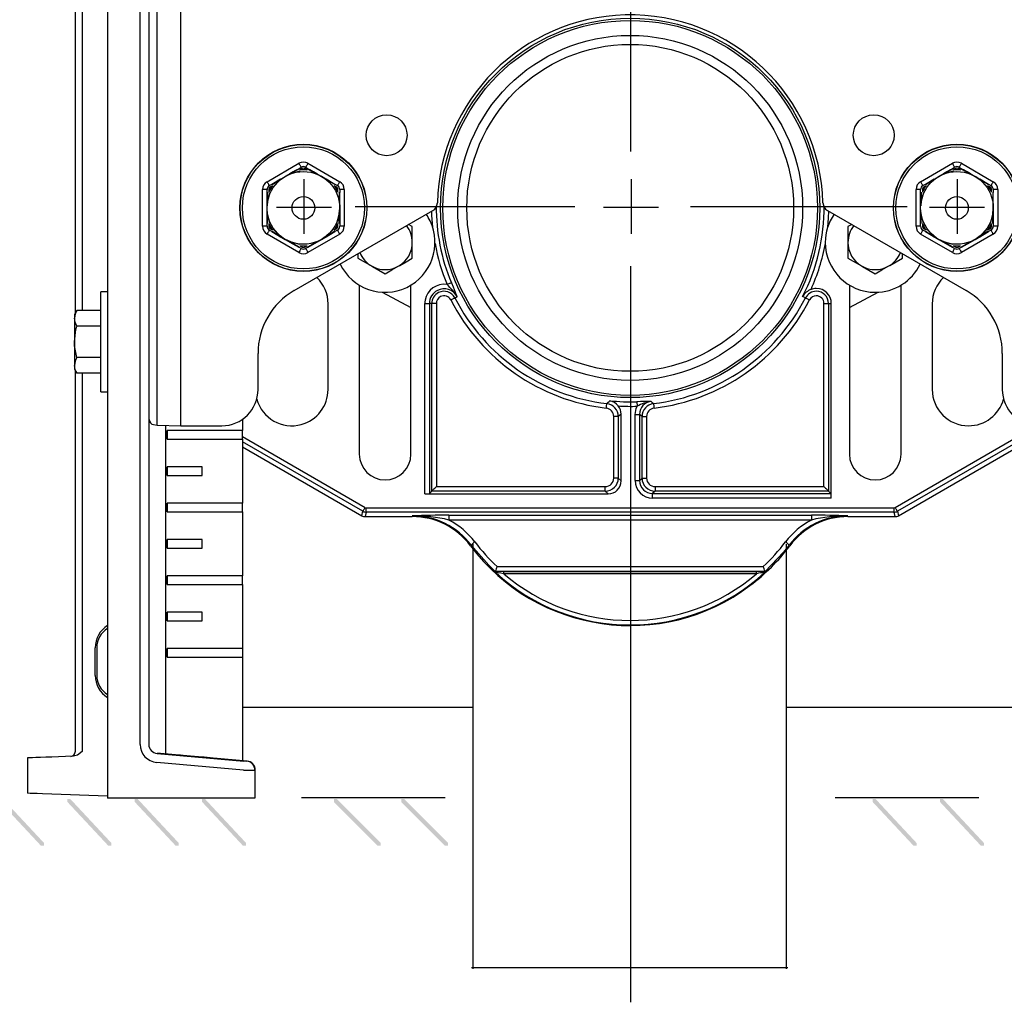
# Model space of a CAD drawing. Extents: x 21 to 177, y 107 to 263.
# Drawn here: x 95 to 129, y 107 to 141 of the extents above; entities that cross this region are included whole.
import ezdxf

# ---------------------------------------------------------------- set-up
doc = ezdxf.new("R2010")
doc.units = 0
doc.layers.add('LAYER_1', color=160, linetype='Continuous')

# ---------------------------------------------------------------- blocks, each defined once
blk = doc.blocks.new('AI9-BLK7')
at = {"layer": 'LAYER_1', "color": 7}
for p, q in [((-0.001, 0.952), (-0.001, -0.952)), ((-0.952, -0.019), (0.952, -0.019))]:
    blk.add_line(p, q, dxfattribs=at)
blk = doc.blocks.new('AI9-BLK6')
at = {"layer": 'LAYER_1', "color": 7}
for p, q in [((-0.001, 0.952), (-0.001, -0.952)), ((-0.953, -0.019), (0.953, -0.019))]:
    blk.add_line(p, q, dxfattribs=at)
blk = doc.blocks.new('AI9-BLK5')
at = {"layer": 'LAYER_1', "color": 7}
for p, q in [((-0.001, 0.952), (-0.001, -0.952)), ((-0.952, -0.019), (0.952, -0.019))]:
    blk.add_line(p, q, dxfattribs=at)
blk = doc.blocks.new('AI9-BLK4')
at = {"layer": 'LAYER_1', "color": 7}
for p, q in [((-0.001, 0.952), (-0.001, -0.952)), ((-0.953, -0.019), (0.953, -0.019))]:
    blk.add_line(p, q, dxfattribs=at)
blk = doc.blocks.new('AI9-BLK3')
at = {"layer": 'LAYER_1', "color": 7}
for p, q in [((-0.001, 0.952), (-0.001, -0.952)), ((-0.953, -0.019), (0.953, -0.019))]:
    blk.add_line(p, q, dxfattribs=at)
blk = doc.blocks.new('AI9-BLK2')
at = {"layer": 'LAYER_1', "color": 7}
for p, q in [((0.002, 25.58), (0.002, 3.926)), ((-9.55, 2.022), (-1.932, 2.022)), ((2.08, 2.022), (9.603, 2.022)), ((0.002, -0.042), (0.002, -25.58))]:
    blk.add_line(p, q, dxfattribs=at)
for name, p in [('AI9-BLK7', (-11.331, 20.886)), ('AI9-BLK6', (11.331, 20.886)), ('AI9-BLK5', (-11.331, 2.021)), ('AI9-BLK4', (0.019, 2.021)), ('AI9-BLK3', (11.331, 2.021))]:
    blk.add_blockref(name, p, dxfattribs=at)
blk = doc.blocks.new('AI9-BLK1')
at = {"layer": 'LAYER_1', "color": 7}
for p, q in [((-18.135, 20.473), (-18.135, -21.414)), ((-17.003, -19.552), (-17.003, 20.374)), ((-16.704, 20.374), (-16.704, -19.552)), ((-16.417, -8.481), (-16.417, 16.201)), ((-15.59, -8.501), (-15.59, 16.227)), ((-16.692, -8.281), (-16.692, 16.002)), ((-19.262, 12.331), (-19.262, -4.611)), ((-19.009, 12.218), (-19.009, -4.497)), ((-12.598, -0.034), (-11.496, 0.603)), ((-11.502, 0.417), (-11.417, 0.466)), ((-11.378, 0.418), (-11.465, 0.369)), ((-11.212, 0.369), (-11.299, 0.418)), ((-11.26, 0.466), (-11.174, 0.417)), ((-11.181, 0.603), (-10.078, -0.034)), ((10.078, -0.034), (11.181, 0.603)), ((11.174, 0.417), (11.259, 0.466)), ((11.298, 0.418), (11.211, 0.369)), ((11.465, 0.369), (11.378, 0.418)), ((11.416, 0.466), (11.502, 0.417)), ((11.496, 0.603), (12.597, -0.034)), ((-12.129, 0.056), (-12.245, -0.012)), ((-11.691, 0.308), (-11.808, 0.241)), ((-10.869, 0.241), (-10.986, 0.308)), ((-10.431, -0.012), (-10.548, 0.056)), ((10.547, 0.056), (10.43, -0.012)), ((10.985, 0.308), (10.869, 0.241)), ((11.808, 0.241), (11.691, 0.308)), ((12.245, -0.012), (12.128, 0.056)), ((-12.755, -1.579), (-12.755, -0.306)), ((-12.598, -0.306), (-12.755, -0.306)), ((-12.598, -0.405), (-12.598, -0.306)), ((-12.537, -0.297), (-12.538, -0.396)), ((-12.519, -0.17), (-12.434, -0.121)), ((-12.411, -0.177), (-12.498, -0.228)), ((-10.18, -0.228), (-10.265, -0.177)), ((-10.242, -0.121), (-10.157, -0.17)), ((-10.139, -0.396), (-10.139, -0.297)), ((-10.078, -0.306), (-10.078, -0.405)), ((-9.921, -0.306), (-10.078, -0.306)), ((-9.921, -0.306), (-9.921, -1.579)), ((9.92, -1.579), (9.92, -0.306)), ((10.078, -0.306), (9.92, -0.306)), ((10.078, -0.405), (10.078, -0.306)), ((10.139, -0.297), (10.138, -0.396)), ((10.157, -0.17), (10.242, -0.121)), ((10.265, -0.177), (10.179, -0.228)), ((12.497, -0.228), (12.411, -0.177)), ((12.434, -0.121), (12.519, -0.17)), ((12.538, -0.396), (12.537, -0.297)), ((12.597, -0.306), (12.597, -0.405)), ((12.755, -0.306), (12.597, -0.306)), ((12.755, -0.306), (12.755, -1.579)), ((-12.598, -0.623), (-12.598, -0.758)), ((-10.076, -0.943), (-10.078, -0.405)), ((-10.078, -0.758), (-10.078, -0.405)), ((10.078, -0.623), (10.078, -0.758)), ((12.6, -0.943), (12.597, -0.405)), ((12.597, -0.758), (12.597, -0.405)), ((-10.089, -0.808), (-10.084, -0.875)), ((12.588, -0.808), (12.592, -0.875)), ((-12.598, -1.128), (-12.598, -1.263)), ((-11.653, -3.807), (-6.848, -1.032)), ((-10.078, -1.263), (-10.078, -1.128)), ((6.847, -1.032), (11.653, -3.807)), ((10.078, -1.128), (10.078, -1.263)), ((12.597, -1.263), (12.597, -1.128)), ((-12.598, -1.579), (-12.755, -1.579)), ((-12.598, -1.579), (-12.598, -1.481)), ((-12.538, -1.489), (-12.537, -1.589)), ((-12.498, -1.658), (-12.411, -1.708)), ((-10.265, -1.708), (-10.18, -1.658)), ((-10.139, -1.589), (-10.139, -1.489)), ((-10.078, -1.481), (-10.078, -1.579)), ((-9.921, -1.579), (-10.078, -1.579)), ((-7.559, -1.594), (-7.69, -1.518)), ((-7.559, -2.14), (-7.559, -1.594)), ((7.69, -1.518), (7.558, -1.594)), ((7.558, -1.594), (7.558, -2.14)), ((10.078, -1.579), (9.92, -1.579)), ((10.078, -1.579), (10.078, -1.481)), ((10.138, -1.489), (10.139, -1.589)), ((10.179, -1.658), (10.265, -1.708)), ((12.411, -1.708), (12.497, -1.658)), ((12.537, -1.589), (12.538, -1.489)), ((12.597, -1.481), (12.597, -1.579)), ((12.755, -1.579), (12.597, -1.579)), ((-11.496, -2.489), (-12.598, -1.852)), ((-12.434, -1.765), (-12.519, -1.716)), ((-12.434, -1.765), (-11.969, -2.036)), ((-12.434, -1.765), (-12.129, -1.942)), ((-11.969, -2.036), (-11.502, -2.303)), ((-10.078, -1.852), (-11.181, -2.489)), ((-11.174, -2.303), (-10.707, -2.036)), ((-10.707, -2.036), (-10.242, -1.765)), ((-10.548, -1.942), (-10.242, -1.765)), ((-10.157, -1.716), (-10.242, -1.765)), ((11.181, -2.489), (10.078, -1.852)), ((10.242, -1.765), (10.157, -1.716)), ((10.242, -1.765), (10.707, -2.036)), ((10.242, -1.765), (10.547, -1.942)), ((10.707, -2.036), (11.174, -2.303)), ((12.597, -1.852), (11.496, -2.489)), ((11.502, -2.303), (11.969, -2.036)), ((11.969, -2.036), (12.434, -1.765)), ((12.128, -1.942), (12.434, -1.765)), ((12.519, -1.716), (12.434, -1.765)), ((-11.808, -2.127), (-11.502, -2.303)), ((-11.417, -2.352), (-11.502, -2.303)), ((-11.465, -2.255), (-11.378, -2.304)), ((-11.299, -2.304), (-11.212, -2.255)), ((-11.174, -2.303), (-11.26, -2.352)), ((-11.174, -2.303), (-10.869, -2.127)), ((-7.559, -2.685), (-7.559, -2.14)), ((7.558, -2.14), (7.558, -2.685)), ((10.869, -2.127), (11.174, -2.303)), ((11.259, -2.352), (11.174, -2.303)), ((11.211, -2.255), (11.298, -2.304)), ((11.378, -2.304), (11.465, -2.255)), ((11.502, -2.303), (11.416, -2.352)), ((11.502, -2.303), (11.808, -2.127)), ((-9.448, -2.534), (-9.448, -2.685)), ((-9.448, -2.685), (-8.976, -2.958)), ((7.558, -2.685), (8.031, -2.958)), ((9.448, -2.685), (9.448, -2.534)), ((-9.398, -3.623), (-9.398, -9.485)), ((-7.609, -9.485), (-7.609, -3.623)), ((7.609, -3.623), (7.609, -9.485)), ((9.398, -9.485), (9.398, -3.623)), ((-18.135, -3.857), (-18.364, -3.857)), ((-18.364, -5.589), (-18.364, -3.857)), ((-8.606, -3.869), (-7.609, -4.399)), ((-8.603, -3.87), (-7.609, -4.396)), ((-6.083, -4.065), (-6.007, -4.026)), ((6.083, -4.065), (5.985, -4.015)), ((7.609, -4.399), (8.606, -3.869)), ((7.609, -4.396), (8.603, -3.87)), ((-10.481, -7.242), (-10.481, -4.269)), ((-7.124, -4.258), (-6.967, -4.258)), ((-7.124, -10.864), (-7.124, -4.258)), ((-6.967, -4.258), (-6.967, -10.851)), ((-6.882, -4.258), (-6.967, -4.258)), ((-6.882, -10.766), (-6.882, -4.258)), ((-6.725, -4.258), (-6.882, -4.258)), ((-6.725, -4.258), (-6.725, -10.609)), ((6.725, -4.258), (6.881, -4.258)), ((6.725, -10.609), (6.725, -4.258)), ((6.881, -4.258), (6.979, -4.258)), ((6.881, -4.258), (6.881, -10.766)), ((6.979, -11.008), (6.979, -4.258)), ((10.481, -4.269), (10.481, -7.242)), ((-19.197, -4.497), (-19.281, -4.643)), ((-19.281, -4.643), (-19.281, -4.77)), ((-19.281, -4.77), (-19.281, -5.589)), ((-18.364, -4.497), (-19.197, -4.497)), ((-18.364, -5.043), (-19.197, -5.043)), ((-19.281, -5.589), (-19.281, -6.407)), ((-18.364, -7.32), (-18.364, -5.589)), ((-18.364, -6.134), (-19.197, -6.134)), ((-12.913, -7.242), (-12.913, -5.988)), ((12.913, -5.988), (12.913, -7.242)), ((-19.281, -6.407), (-19.281, -6.533)), ((-19.281, -6.533), (-19.197, -6.679)), ((-19.262, -6.566), (-19.262, -19.816)), ((-18.364, -6.679), (-19.197, -6.679)), ((-19.009, -6.679), (-19.009, -19.802)), ((-18.364, -7.32), (-18.135, -7.32)), ((0.234, -7.665), (0.239, -7.823)), ((-0.413, -8.181), (-0.57, -8.181)), ((-0.57, -10.314), (-0.57, -8.181)), ((-0.413, -8.181), (-0.413, -10.314)), ((-0.315, -10.412), (-0.315, -8.094)), ((0.17, -8.105), (0.327, -8.105)), ((0.17, -10.399), (0.17, -8.105)), ((0.327, -8.105), (0.327, -10.399)), ((0.412, -10.314), (0.412, -8.181)), ((0.412, -8.181), (0.57, -8.181)), ((0.57, -8.181), (0.57, -10.314)), ((-16.544, -8.462), (-16.417, -8.481)), ((-16.417, -8.481), (-15.59, -8.501)), ((-16.125, -8.488), (-16.125, -19.881)), ((-16.108, -8.665), (-16.108, -8.489)), ((-15.59, -8.501), (-14.173, -8.501)), ((-13.455, -8.277), (-13.455, -8.665)), ((-16.108, -8.665), (-16.108, -8.968)), ((-16.068, -8.665), (-16.068, -8.968)), ((-13.455, -8.665), (-16.068, -8.665)), ((-13.455, -8.968), (-13.455, -8.665)), ((-13.455, -8.871), (-9.195, -11.331)), ((9.195, -11.331), (13.454, -8.871)), ((-16.108, -9.925), (-16.108, -8.968)), ((-16.068, -8.968), (-13.455, -8.968)), ((-13.455, -8.968), (-13.455, -11.185)), ((-9.273, -11.467), (-13.455, -9.052)), ((13.454, -9.052), (9.273, -11.467)), ((-13.455, -9.229), (-9.314, -11.62)), ((9.313, -11.62), (13.454, -9.229)), ((-16.108, -9.925), (-16.108, -10.227)), ((-16.108, -11.185), (-16.108, -10.227)), ((-16.068, -9.925), (-16.068, -10.227)), ((-14.851, -9.925), (-16.068, -9.925)), ((-16.068, -10.227), (-14.851, -10.227)), ((-14.851, -10.227), (-14.851, -9.925)), ((-0.413, -10.314), (-0.57, -10.314)), ((-0.413, -10.314), (-0.315, -10.412)), ((0.17, -10.399), (0.327, -10.399)), ((0.327, -10.399), (0.412, -10.314)), ((0.412, -10.314), (0.57, -10.314)), ((-7.124, -10.864), (-0.767, -10.864)), ((-6.882, -10.766), (-6.967, -10.851)), ((-0.865, -10.766), (-6.882, -10.766)), ((-6.725, -10.609), (-0.865, -10.609)), ((-0.865, -10.766), (-0.865, -10.609)), ((-0.767, -10.864), (-0.865, -10.766)), ((0.864, -10.766), (0.779, -10.851)), ((0.779, -11.008), (0.779, -10.851)), ((0.779, -10.851), (6.967, -10.851)), ((0.864, -10.609), (6.725, -10.609)), ((0.864, -10.609), (0.864, -10.766)), ((6.881, -10.766), (0.864, -10.766)), ((6.881, -10.766), (6.967, -10.851)), ((-16.108, -11.185), (-16.108, -11.487)), ((-16.068, -11.185), (-16.068, -11.487)), ((-13.455, -11.185), (-16.068, -11.185)), ((-13.455, -11.487), (-13.455, -11.185)), ((6.979, -11.008), (0.779, -11.008)), ((-16.108, -12.445), (-16.108, -11.487)), ((-16.068, -11.487), (-13.455, -11.487)), ((-13.455, -11.487), (-13.455, -13.704)), ((-9.314, -11.62), (-9.273, -11.467)), ((-9.156, -11.498), (-9.196, -11.651)), ((-9.156, -11.498), (-9.156, -11.341)), ((-9.156, -11.341), (9.155, -11.341)), ((9.155, -11.498), (-9.156, -11.498)), ((-6.287, -11.598), (6.287, -11.598)), ((-6.287, -11.598), (-6.287, -11.769)), ((6.287, -11.598), (6.287, -11.769)), ((9.155, -11.498), (9.155, -11.341)), ((9.196, -11.651), (9.155, -11.498)), ((9.273, -11.467), (9.313, -11.62)), ((-9.196, -11.651), (-7.559, -11.651)), ((6.287, -11.769), (-6.287, -11.769)), ((7.558, -11.651), (9.196, -11.651)), ((-16.108, -12.445), (-16.108, -12.747)), ((-16.068, -12.445), (-16.068, -12.747)), ((-14.851, -12.445), (-16.068, -12.445)), ((-14.851, -12.747), (-14.851, -12.445)), ((-16.108, -13.704), (-16.108, -12.747)), ((-16.068, -12.747), (-14.851, -12.747)), ((4.68, -13.554), (-4.681, -13.554)), ((-4.619, -13.383), (4.618, -13.383)), ((-4.386, -13.557), (4.385, -13.557)), ((-4.386, -13.635), (-4.386, -13.557)), ((4.385, -13.635), (-4.386, -13.635)), ((4.385, -13.635), (4.385, -13.557)), ((-16.108, -13.704), (-16.108, -14.006)), ((-16.108, -14.965), (-16.108, -14.006)), ((-16.068, -13.704), (-16.068, -14.006)), ((-13.455, -13.704), (-16.068, -13.704)), ((-16.068, -14.006), (-13.455, -14.006)), ((-13.455, -14.006), (-13.455, -13.704)), ((-13.455, -14.006), (-13.455, -16.224)), ((-16.108, -14.965), (-16.108, -15.267)), ((-16.068, -14.965), (-16.068, -15.267)), ((-14.851, -14.965), (-16.068, -14.965)), ((-14.851, -15.267), (-14.851, -14.965)), ((-16.108, -16.224), (-16.108, -15.267)), ((-16.068, -15.267), (-14.851, -15.267)), ((-18.563, -17.157), (-18.563, -16.198)), ((-18.507, -16.198), (-18.507, -17.157)), ((-16.108, -16.224), (-16.108, -16.526)), ((-16.068, -16.224), (-16.068, -16.526)), ((-13.455, -16.224), (-16.068, -16.224)), ((-13.455, -16.224), (-13.455, -16.526)), ((-16.108, -19.882), (-16.108, -16.526)), ((-16.068, -16.526), (-13.455, -16.526)), ((-13.455, -16.526), (-13.455, -20.115)), ((-13.455, -18.265), (-5.449, -18.265)), ((5.399, -18.265), (13.454, -18.265)), ((-20.906, -20.019), (-20.906, -21.247)), ((-16.415, -19.866), (-13.4, -20.129)), ((-16.291, -19.866), (-16.415, -19.866)), ((-13.294, -20.129), (-16.291, -19.866)), ((-13.386, -20.129), (-14.651, -20.018)), ((-14.577, -20.018), (-13.308, -20.129)), ((-13.411, -20.443), (-16.426, -20.18)), ((-13.411, -20.443), (-13.113, -20.443)), ((-13.099, -20.443), (-13.021, -20.443)), ((-13.021, -20.443), (-13.021, -21.414)), ((-13.007, -21.414), (-13.007, -20.443)), ((-13.007, -21.414), (-13.007, -20.443)), ((-18.135, -21.344), (-20.394, -21.265)), ((-13.411, -21.414), (-18.135, -21.414)), ((-13.113, -21.414), (-13.411, -21.414)), ((-13.021, -21.414), (-13.099, -21.414))]:
    blk.add_line(p, q, dxfattribs=at)
for points in [[(-11.493, 0.403), (-11.758, 0.26), (-11.968, 0.148)], [(-11.496, 0.603), (-11.481, 0.576), (-11.465, 0.55), (-11.452, 0.527), (-11.44, 0.506), (-11.43, 0.489), (-11.423, 0.477), (-11.419, 0.468), (-11.417, 0.466)], [(-11.181, 0.603), (-11.196, 0.576), (-11.211, 0.55), (-11.224, 0.527), (-11.237, 0.506), (-11.246, 0.489), (-11.253, 0.477), (-11.258, 0.468), (-11.26, 0.466)], [(-11.183, 0.403), (-10.919, 0.26), (-10.709, 0.148)], [(11.183, 0.403), (10.919, 0.26), (10.708, 0.148)], [(11.181, 0.603), (11.196, 0.576), (11.211, 0.55), (11.224, 0.527), (11.236, 0.506), (11.246, 0.489), (11.253, 0.477), (11.258, 0.468), (11.259, 0.466)], [(11.496, 0.603), (11.48, 0.576), (11.465, 0.55), (11.451, 0.527), (11.439, 0.506), (11.43, 0.489), (11.423, 0.477), (11.418, 0.468), (11.416, 0.466)], [(11.492, 0.403), (11.758, 0.26), (11.968, 0.148)], [(-12.427, -0.136), (-12.169, 0.021), (-12.026, 0.112)], [(-12.375, -0.199), (-12.163, 0.015), (-12.065, 0.082)], [(-11.465, 0.327), (-11.756, 0.25), (-11.907, 0.178)], [(-10.249, -0.136), (-10.507, 0.021), (-10.709, 0.148)], [(-10.302, -0.199), (-10.514, 0.015), (-10.652, 0.109)], [(10.249, -0.136), (10.507, 0.021), (10.65, 0.112)], [(10.301, -0.199), (10.514, 0.015), (10.611, 0.082)], [(11.211, 0.327), (10.92, 0.25), (10.769, 0.178)], [(12.426, -0.136), (12.169, 0.021), (11.968, 0.148)], [(12.374, -0.199), (12.162, 0.015), (12.024, 0.109)], [(-12.519, -0.17), (-12.521, -0.167), (-12.525, -0.16), (-12.533, -0.148), (-12.542, -0.13), (-12.554, -0.109), (-12.568, -0.086), (-12.583, -0.061), (-12.598, -0.034)], [(-10.078, -0.034), (-10.094, -0.061), (-10.109, -0.086), (-10.122, -0.109), (-10.134, -0.13), (-10.144, -0.148), (-10.151, -0.16), (-10.156, -0.167), (-10.157, -0.17)], [(10.157, -0.17), (10.155, -0.167), (10.151, -0.16), (10.144, -0.148), (10.134, -0.13), (10.122, -0.109), (10.108, -0.086), (10.093, -0.061), (10.078, -0.034)], [(12.597, -0.034), (12.582, -0.061), (12.568, -0.086), (12.554, -0.109), (12.542, -0.13), (12.532, -0.148), (12.525, -0.16), (12.52, -0.167), (12.519, -0.17)], [(-12.581, -0.403), (-12.589, -0.705), (-12.593, -0.814)], [(-12.501, -0.418), (-12.58, -0.708), (-12.593, -0.875)], [(-10.095, -0.403), (-10.087, -0.705), (-10.078, -0.943)], [(10.095, -0.403), (10.087, -0.705), (10.083, -0.814)], [(10.175, -0.418), (10.095, -0.708), (10.083, -0.875)], [(12.581, -0.403), (12.589, -0.705), (12.597, -0.943)], [(-12.581, -1.482), (-12.589, -1.18), (-12.598, -0.943)], [(-12.501, -1.468), (-12.58, -1.178), (-12.593, -1.011)], [(-10.176, -1.468), (-10.096, -1.178), (-10.084, -1.011)], [(-10.095, -1.482), (-10.087, -1.18), (-10.078, -0.943)], [(10.095, -1.482), (10.087, -1.18), (10.078, -0.943)], [(10.175, -1.468), (10.095, -1.178), (10.083, -1.011)], [(12.5, -1.468), (12.58, -1.178), (12.592, -1.011)], [(12.581, -1.482), (12.589, -1.18), (12.597, -0.943)], [(-6.851, -1.621), (-6.88, -1.191), (-6.883, -1.053)], [(6.883, -1.053), (6.875, -1.291), (6.85, -1.621)], [(-12.375, -1.687), (-12.163, -1.901), (-12.08, -1.958)], [(-10.302, -1.687), (-10.514, -1.901), (-10.652, -1.995)], [(10.301, -1.687), (10.514, -1.901), (10.596, -1.958)], [(12.374, -1.687), (12.162, -1.901), (12.024, -1.995)], [(-12.519, -1.716), (-12.521, -1.718), (-12.525, -1.726), (-12.533, -1.738), (-12.542, -1.756), (-12.554, -1.776), (-12.568, -1.8), (-12.583, -1.825), (-12.598, -1.852)], [(-12.427, -1.75), (-12.169, -1.907), (-11.968, -2.034)], [(-11.493, -2.289), (-11.758, -2.144), (-11.968, -2.034)], [(-11.183, -2.289), (-10.919, -2.144), (-10.709, -2.034)], [(-10.249, -1.75), (-10.507, -1.907), (-10.709, -2.034)], [(-10.078, -1.852), (-10.094, -1.825), (-10.109, -1.8), (-10.122, -1.776), (-10.134, -1.756), (-10.144, -1.738), (-10.151, -1.726), (-10.156, -1.718), (-10.157, -1.716)], [(10.157, -1.716), (10.155, -1.718), (10.151, -1.726), (10.144, -1.738), (10.134, -1.756), (10.122, -1.776), (10.108, -1.8), (10.093, -1.825), (10.078, -1.852)], [(10.249, -1.75), (10.507, -1.907), (10.708, -2.034)], [(11.183, -2.289), (10.919, -2.144), (10.708, -2.034)], [(11.492, -2.289), (11.758, -2.144), (11.968, -2.034)], [(12.426, -1.75), (12.169, -1.907), (11.968, -2.034)], [(12.597, -1.852), (12.582, -1.825), (12.568, -1.8), (12.554, -1.776), (12.542, -1.756), (12.532, -1.738), (12.525, -1.726), (12.52, -1.718), (12.519, -1.716)], [(-11.465, -2.212), (-11.756, -2.136), (-11.907, -2.064)], [(-11.417, -2.352), (-11.419, -2.354), (-11.423, -2.363), (-11.43, -2.375), (-11.44, -2.392), (-11.452, -2.413), (-11.465, -2.436), (-11.481, -2.462), (-11.496, -2.489)], [(-11.26, -2.352), (-11.258, -2.354), (-11.253, -2.363), (-11.246, -2.375), (-11.237, -2.392), (-11.224, -2.413), (-11.211, -2.436), (-11.196, -2.462), (-11.181, -2.489)], [(11.211, -2.212), (10.92, -2.136), (10.769, -2.064)], [(11.259, -2.352), (11.258, -2.354), (11.253, -2.363), (11.246, -2.375), (11.236, -2.392), (11.224, -2.413), (11.211, -2.436), (11.196, -2.462), (11.181, -2.489)], [(11.416, -2.352), (11.418, -2.354), (11.423, -2.363), (11.43, -2.375), (11.439, -2.392), (11.451, -2.413), (11.465, -2.436), (11.48, -2.462), (11.496, -2.489)], [(-8.031, -2.958), (-7.998, -2.939), (-7.778, -2.812), (-7.559, -2.685)], [(8.976, -2.958), (9.01, -2.939), (9.229, -2.812), (9.448, -2.685)], [(-8.976, -2.958), (-8.943, -2.977), (-8.722, -3.104), (-8.504, -3.231)], [(-8.504, -3.231), (-8.272, -3.097), (-8.031, -2.958)], [(8.031, -2.958), (8.065, -2.977), (8.284, -3.104), (8.503, -3.231)], [(8.503, -3.231), (8.735, -3.097), (8.976, -2.958)], [(-6.205, -3.542), (-6.21, -3.544), (-6.22, -3.548), (-6.234, -3.554), (-6.252, -3.562), (-6.273, -3.571), (-6.297, -3.581), (-6.323, -3.591), (-6.349, -3.603)], [(-6.205, -3.542), (-6.146, -3.684), (-6.071, -3.868), (-6.023, -3.988), (-6.008, -4.026), (-6.007, -4.026)], [(-6.223, -4.137), (-6.197, -4.124), (-6.172, -4.111), (-6.149, -4.099), (-6.128, -4.088), (-6.11, -4.079), (-6.097, -4.072), (-6.088, -4.067), (-6.083, -4.065)], [(6.083, -4.065), (6.087, -4.067), (6.097, -4.072), (6.11, -4.079), (6.128, -4.088), (6.148, -4.099), (6.171, -4.111), (6.196, -4.124), (6.222, -4.137)], [(-19.197, -5.043), (-19.258, -4.909), (-19.281, -4.77)], [(-19.281, -5.589), (-19.229, -5.165), (-19.197, -5.043)], [(-19.197, -6.134), (-19.275, -5.724), (-19.281, -5.589)], [(-19.197, -6.679), (-19.258, -6.546), (-19.281, -6.407)], [(-0.83, -7.888), (-0.826, -7.859), (-0.823, -7.831), (-0.82, -7.805), (-0.817, -7.782), (-0.815, -7.763), (-0.813, -7.747), (-0.811, -7.737), (-0.811, -7.732)], [(0.17, -8.105), (0.205, -7.903), (0.239, -7.823)], [(0.73, -7.655), (0.767, -7.691), (0.811, -7.732)], [(0.811, -7.732), (0.812, -7.737), (0.812, -7.747), (0.814, -7.763), (0.817, -7.782), (0.82, -7.805), (0.823, -7.831), (0.826, -7.859), (0.829, -7.888)], [(-0.315, -8.094), (-0.367, -8.14), (-0.413, -8.181)], [(0.412, -8.181), (0.367, -8.14), (0.327, -8.105)], [(-6.882, -10.766), (-6.876, -10.76), (-6.866, -10.751), (-6.851, -10.735), (-6.831, -10.715), (-6.808, -10.693), (-6.782, -10.666), (-6.754, -10.638), (-6.725, -10.609)], [(6.725, -10.609), (6.754, -10.638), (6.781, -10.666), (6.807, -10.693), (6.831, -10.715), (6.851, -10.735), (6.866, -10.751), (6.876, -10.76), (6.881, -10.766)], [(-9.273, -11.467), (-9.271, -11.462), (-9.265, -11.453), (-9.258, -11.44), (-9.248, -11.423), (-9.236, -11.403), (-9.223, -11.38), (-9.21, -11.356), (-9.195, -11.331)], [(9.273, -11.467), (9.27, -11.462), (9.265, -11.453), (9.257, -11.44), (9.247, -11.423), (9.236, -11.403), (9.223, -11.38), (9.209, -11.356), (9.195, -11.331)], [(-4.68, -13.554), (-4.907, -13.337), (-5.516, -12.638)], [(5.516, -12.638), (5.32, -12.884), (4.68, -13.554)], [(-4.386, -13.635), (-4.49, -13.616), (-4.582, -13.601), (-4.633, -13.595), (-4.656, -13.594), (-4.665, -13.595), (-4.666, -13.595), (-4.666, -13.595)], [(-19.009, -19.802), (-19.01, -19.803), (-19.182, -19.922)], [(-19.333, -19.964), (-19.591, -19.973), (-19.837, -19.982), (-20.067, -19.99), (-20.276, -19.997), (-20.461, -20.004), (-20.617, -20.009), (-20.742, -20.013), (-20.833, -20.016), (-20.888, -20.018), (-20.906, -20.019)], [(-19.182, -19.922), (-19.311, -19.963), (-19.333, -19.964)], [(-20.394, -21.265), (-20.572, -21.259), (-20.716, -21.254), (-20.821, -21.25), (-20.885, -21.248), (-20.906, -21.247)]]:
    blk.add_lwpolyline(points, dxfattribs=at)
for centre, radius in [((0, -0.943), 6.581), ((0, -0.943), 6.502), ((0, -0.943), 5.984), ((0, -0.943), 5.669), ((-8.451, 1.577), 0.709), ((8.451, 1.577), 0.709), ((-11.338, -0.943), 2.205), ((-11.338, -0.943), 2.205), ((-11.338, -0.943), 2.196), ((-11.338, -0.943), 2.118), ((11.338, -0.943), 2.205), ((11.338, -0.943), 2.205), ((11.338, -0.943), 2.196), ((11.338, -0.943), 2.117), ((-11.338, -0.943), 1.26), ((11.338, -0.943), 1.26), ((-11.338, -0.943), 0.394), ((11.338, -0.943), 0.394)]:
    blk.add_circle(centre, radius, dxfattribs=at)
for points, knots in [([(6.69, -0.769), (6.594, 2.926), (3.521, 5.844), (-0.174, 5.748), (-3.734, 5.655), (-6.597, 2.791), (-6.69, -0.769)], [0, 0, 0, 0, 1, 1, 1, 2, 2, 2, 2]), ([(-10.065, -2.89), (-9.651, -3.752), (-8.616, -4.115), (-7.754, -3.701), (-6.891, -3.286), (-6.529, -2.252), (-6.943, -1.39), (-6.981, -1.311), (-7.024, -1.235), (-7.074, -1.162)], [0, 0, 0, 0, 1, 1, 1, 2, 2, 2, 3, 3, 3, 3]), ([(6.771, -2.14), (6.771, -3.097), (7.547, -3.872), (8.503, -3.872), (9.169, -3.872), (9.776, -3.49), (10.065, -2.89)], [0, 0, 0, 0, 1, 1, 1, 2, 2, 2, 2]), ([(-6.349, -3.603), (-6.712, -3.542), (-7.054, -3.787), (-7.115, -4.149), (-7.121, -4.185), (-7.124, -4.222), (-7.124, -4.258)], [0, 0, 0, 0, 1, 1, 1, 2, 2, 2, 2]), ([(-6.007, -4.026), (-6.136, -3.777), (-6.441, -3.679), (-6.691, -3.807), (-6.86, -3.893), (-6.967, -4.068), (-6.967, -4.258)], [0, 0, 0, 0, 1, 1, 1, 2, 2, 2, 2]), ([(6.979, -4.258), (6.979, -3.971), (6.746, -3.738), (6.459, -3.738), (6.396, -3.738), (6.334, -3.749), (6.276, -3.771)], [0, 0, 0, 0, 1, 1, 1, 2, 2, 2, 2]), ([(-6.083, -4.065), (-6.19, -3.858), (-6.444, -3.776), (-6.652, -3.882), (-6.793, -3.954), (-6.882, -4.1), (-6.882, -4.258)], [0, 0, 0, 0, 1, 1, 1, 2, 2, 2, 2]), ([(-6.223, -4.137), (-6.29, -4.006), (-6.45, -3.954), (-6.581, -4.022), (-6.669, -4.067), (-6.725, -4.158), (-6.725, -4.258)], [0, 0, 0, 0, 1, 1, 1, 2, 2, 2, 2]), ([(6.881, -4.258), (6.881, -4.025), (6.692, -3.836), (6.459, -3.836), (6.3, -3.836), (6.155, -3.924), (6.083, -4.065)], [0, 0, 0, 0, 1, 1, 1, 2, 2, 2, 2]), ([(6.725, -4.258), (6.725, -4.111), (6.606, -3.993), (6.459, -3.993), (6.36, -3.993), (6.268, -4.048), (6.222, -4.137)], [0, 0, 0, 0, 1, 1, 1, 2, 2, 2, 2]), ([(-12.957, -7.572), (-12.775, -8.244), (-12.082, -8.64), (-11.411, -8.457), (-10.862, -8.308), (-10.481, -7.81), (-10.481, -7.242)], [0, 0, 0, 0, 1, 1, 1, 2, 2, 2, 2]), ([(10.481, -7.242), (10.481, -7.938), (11.045, -8.501), (11.741, -8.501), (12.309, -8.501), (12.808, -8.121), (12.957, -7.572)], [0, 0, 0, 0, 1, 1, 1, 2, 2, 2, 2]), ([(-9.398, -9.485), (-9.398, -9.979), (-8.998, -10.38), (-8.504, -10.38), (-8.009, -10.38), (-7.609, -9.979), (-7.609, -9.485)], [0, 0, 0, 0, 1, 1, 1, 2, 2, 2, 2]), ([(7.609, -9.485), (7.609, -9.979), (8.009, -10.38), (8.503, -10.38), (8.997, -10.38), (9.398, -9.979), (9.398, -9.485)], [0, 0, 0, 0, 1, 1, 1, 2, 2, 2, 2]), ([(-5.543, -12.659), (-3.247, -15.72), (1.096, -16.34), (4.157, -14.044), (4.682, -13.651), (5.149, -13.184), (5.543, -12.659)], [0, 0, 0, 0, 1, 1, 1, 2, 2, 2, 2])]:
    blk.add_open_spline(points, degree=3, knots=knots, dxfattribs=at)
for points in [[(-11.969, 0.15), (-11.813, 0.238), (-11.657, 0.327), (-11.502, 0.417)], [(-11.181, 0.603), (-11.278, 0.659), (-11.399, 0.659), (-11.496, 0.603)], [(-11.212, 0.369), (-11.296, 0.377), (-11.381, 0.377), (-11.465, 0.369)], [(-11.26, 0.466), (-11.308, 0.494), (-11.368, 0.494), (-11.417, 0.466)], [(-11.299, 0.418), (-11.323, 0.433), (-11.353, 0.433), (-11.378, 0.418)], [(-11.174, 0.417), (-11.019, 0.327), (-10.864, 0.238), (-10.707, 0.15)], [(10.707, 0.15), (10.863, 0.238), (11.019, 0.327), (11.174, 0.417)], [(11.496, 0.603), (11.398, 0.659), (11.278, 0.659), (11.181, 0.603)], [(11.465, 0.369), (11.38, 0.377), (11.296, 0.377), (11.211, 0.369)], [(11.416, 0.466), (11.368, 0.494), (11.307, 0.494), (11.259, 0.466)], [(11.378, 0.418), (11.353, 0.433), (11.323, 0.433), (11.298, 0.418)], [(11.502, 0.417), (11.657, 0.327), (11.812, 0.238), (11.969, 0.15)], [(-12.434, -0.121), (-12.278, -0.032), (-12.123, 0.058), (-11.969, 0.15)], [(-10.707, 0.15), (-10.553, 0.058), (-10.398, -0.032), (-10.242, -0.121)], [(10.242, -0.121), (10.398, -0.032), (10.553, 0.058), (10.707, 0.15)], [(11.969, 0.15), (12.123, 0.058), (12.278, -0.032), (12.434, -0.121)], [(-12.598, -0.034), (-12.695, -0.09), (-12.755, -0.194), (-12.755, -0.306)], [(-12.519, -0.17), (-12.568, -0.198), (-12.598, -0.251), (-12.598, -0.306)], [(-12.411, -0.177), (-12.46, -0.246), (-12.503, -0.319), (-12.538, -0.396)], [(-12.498, -0.228), (-12.522, -0.242), (-12.537, -0.268), (-12.537, -0.297)], [(-10.139, -0.396), (-10.174, -0.319), (-10.216, -0.246), (-10.265, -0.177)], [(-10.139, -0.297), (-10.14, -0.268), (-10.155, -0.242), (-10.18, -0.228)], [(-10.078, -0.306), (-10.078, -0.251), (-10.109, -0.198), (-10.157, -0.17)], [(-9.921, -0.306), (-9.921, -0.194), (-9.981, -0.09), (-10.078, -0.034)], [(10.078, -0.034), (9.981, -0.09), (9.92, -0.194), (9.92, -0.306)], [(10.157, -0.17), (10.108, -0.198), (10.078, -0.251), (10.078, -0.306)], [(10.265, -0.177), (10.216, -0.246), (10.173, -0.319), (10.138, -0.396)], [(10.179, -0.228), (10.154, -0.242), (10.139, -0.268), (10.139, -0.297)], [(12.538, -0.396), (12.503, -0.319), (12.46, -0.246), (12.411, -0.177)], [(12.537, -0.297), (12.537, -0.268), (12.521, -0.242), (12.497, -0.228)], [(12.597, -0.306), (12.597, -0.251), (12.568, -0.198), (12.519, -0.17)], [(12.755, -0.306), (12.755, -0.194), (12.695, -0.09), (12.597, -0.034)], [(-12.601, -0.943), (-12.598, -0.764), (-12.597, -0.584), (-12.598, -0.405)], [(10.075, -0.943), (10.078, -0.764), (10.079, -0.584), (10.078, -0.405)], [(-12.598, -1.481), (-12.597, -1.302), (-12.598, -1.122), (-12.601, -0.943)], [(-10.076, -0.943), (-10.078, -1.122), (-10.079, -1.302), (-10.078, -1.481)], [(-6.848, -1.032), (-6.752, -0.977), (-6.694, -0.878), (-6.69, -0.769)], [(-6.727, -0.875), (-6.736, -1.79), (-6.559, -2.698), (-6.205, -3.542)], [(5.985, -4.015), (6.484, -3.043), (6.739, -1.964), (6.727, -0.871)], [(6.69, -0.769), (6.693, -0.878), (6.752, -0.977), (6.847, -1.032)], [(10.078, -1.481), (10.079, -1.302), (10.078, -1.122), (10.075, -0.943)], [(12.6, -0.943), (12.598, -1.122), (12.597, -1.302), (12.597, -1.481)], [(7.073, -1.162), (6.876, -1.451), (6.771, -1.791), (6.771, -2.14)], [(-12.755, -1.579), (-12.755, -1.692), (-12.695, -1.796), (-12.598, -1.852)], [(-12.598, -1.579), (-12.598, -1.635), (-12.568, -1.687), (-12.519, -1.716)], [(-12.538, -1.489), (-12.503, -1.566), (-12.46, -1.639), (-12.411, -1.708)], [(-12.537, -1.589), (-12.537, -1.618), (-12.522, -1.643), (-12.498, -1.658)], [(-10.265, -1.708), (-10.216, -1.639), (-10.174, -1.566), (-10.139, -1.489)], [(-10.18, -1.658), (-10.155, -1.643), (-10.14, -1.618), (-10.139, -1.589)], [(-10.157, -1.716), (-10.109, -1.687), (-10.078, -1.635), (-10.078, -1.579)], [(-10.078, -1.852), (-9.981, -1.796), (-9.921, -1.692), (-9.921, -1.579)], [(-7.559, -2.14), (-7.559, -1.929), (-7.629, -1.725), (-7.759, -1.558)], [(7.758, -1.558), (7.629, -1.725), (7.558, -1.929), (7.558, -2.14)], [(9.92, -1.579), (9.92, -1.692), (9.981, -1.796), (10.078, -1.852)], [(10.078, -1.579), (10.078, -1.635), (10.108, -1.687), (10.157, -1.716)], [(10.138, -1.489), (10.173, -1.566), (10.216, -1.639), (10.265, -1.708)], [(10.139, -1.589), (10.139, -1.618), (10.154, -1.643), (10.179, -1.658)], [(12.411, -1.708), (12.46, -1.639), (12.503, -1.566), (12.538, -1.489)], [(12.497, -1.658), (12.521, -1.643), (12.537, -1.618), (12.537, -1.589)], [(12.519, -1.716), (12.568, -1.687), (12.597, -1.635), (12.597, -1.579)], [(12.597, -1.852), (12.695, -1.796), (12.755, -1.692), (12.755, -1.579)], [(-11.465, -2.255), (-11.381, -2.263), (-11.296, -2.263), (-11.212, -2.255)], [(-11.417, -2.352), (-11.368, -2.38), (-11.308, -2.38), (-11.26, -2.352)], [(-11.378, -2.304), (-11.353, -2.318), (-11.323, -2.318), (-11.299, -2.304)], [(-8.031, -2.958), (-7.739, -2.789), (-7.559, -2.477), (-7.559, -2.14)], [(-6.772, -2.181), (-6.683, -2.669), (-6.541, -3.145), (-6.349, -3.603)], [(6.276, -3.771), (6.505, -3.263), (6.672, -2.729), (6.772, -2.181)], [(7.558, -2.14), (7.558, -2.477), (7.738, -2.789), (8.031, -2.958)], [(11.211, -2.255), (11.296, -2.263), (11.38, -2.263), (11.465, -2.255)], [(11.259, -2.352), (11.307, -2.38), (11.368, -2.38), (11.416, -2.352)], [(11.298, -2.304), (11.323, -2.318), (11.353, -2.318), (11.378, -2.304)], [(-11.496, -2.489), (-11.399, -2.545), (-11.278, -2.545), (-11.181, -2.489)], [(-9.379, -2.494), (-9.3, -2.69), (-9.159, -2.853), (-8.976, -2.958)], [(8.976, -2.958), (9.158, -2.853), (9.3, -2.69), (9.38, -2.494)], [(11.181, -2.489), (11.278, -2.545), (11.398, -2.545), (11.496, -2.489)], [(-8.976, -2.958), (-8.684, -3.127), (-8.323, -3.127), (-8.031, -2.958)], [(8.031, -2.958), (8.323, -3.127), (8.684, -3.127), (8.976, -2.958)], [(-10.481, -4.269), (-10.481, -3.923), (-10.623, -3.594), (-10.873, -3.356)], [(10.873, -3.356), (10.623, -3.594), (10.481, -3.923), (10.481, -4.269)], [(-6.007, -4.026), (-6.1, -3.87), (-6.215, -3.726), (-6.349, -3.603)], [(-11.653, -3.807), (-12.433, -4.257), (-12.913, -5.089), (-12.913, -5.988)], [(-6.083, -4.065), (-5.044, -6.088), (-3.069, -7.463), (-0.811, -7.732)], [(0.811, -7.732), (3.068, -7.463), (5.044, -6.088), (6.083, -4.065)], [(6.276, -3.771), (6.154, -3.816), (6.05, -3.903), (5.985, -4.015)], [(12.913, -5.988), (12.913, -5.089), (12.432, -4.257), (11.653, -3.807)], [(-6.223, -4.137), (-5.16, -6.206), (-3.139, -7.612), (-0.83, -7.888)], [(0.829, -7.888), (3.139, -7.612), (5.16, -6.206), (6.222, -4.137)], [(-19.197, -4.497), (-19.25, -4.578), (-19.279, -4.673), (-19.281, -4.77)], [(-19.197, -6.134), (-19.25, -6.215), (-19.279, -6.31), (-19.281, -6.407)], [(-14.173, -8.501), (-13.477, -8.501), (-12.913, -7.938), (-12.913, -7.242)], [(12.913, -7.242), (12.913, -7.938), (13.477, -8.501), (14.173, -8.501)], [(-0.811, -7.732), (-0.776, -7.7), (-0.741, -7.666), (-0.707, -7.632)], [(-0.413, -8.181), (-0.413, -7.952), (-0.584, -7.76), (-0.811, -7.732)], [(-0.707, -7.632), (-0.395, -7.665), (-0.08, -7.677), (0.234, -7.665)], [(-0.411, -7.814), (-0.483, -7.719), (-0.589, -7.653), (-0.707, -7.632)], [(-0.411, -7.814), (-0.195, -7.827), (0.023, -7.83), (0.239, -7.823)], [(-0.315, -8.094), (-0.315, -7.993), (-0.349, -7.894), (-0.411, -7.814)], [(0.73, -7.655), (0.565, -7.658), (0.4, -7.661), (0.234, -7.665)], [(0.73, -7.655), (0.56, -7.688), (0.394, -7.744), (0.239, -7.823)], [(0.73, -7.655), (0.501, -7.679), (0.327, -7.874), (0.327, -8.105)], [(0.811, -7.732), (0.584, -7.76), (0.413, -7.952), (0.412, -8.181)], [(-0.57, -8.181), (-0.57, -8.031), (-0.681, -7.905), (-0.83, -7.888)], [(0.829, -7.888), (0.681, -7.905), (0.57, -8.031), (0.57, -8.181)], [(-16.692, -8.281), (-16.692, -8.369), (-16.626, -8.45), (-16.544, -8.462)], [(-0.865, -10.766), (-0.615, -10.766), (-0.413, -10.564), (-0.413, -10.314)], [(-0.865, -10.609), (-0.701, -10.609), (-0.57, -10.477), (-0.57, -10.314)], [(-0.767, -10.864), (-0.517, -10.864), (-0.315, -10.662), (-0.315, -10.412)], [(0.17, -10.399), (0.17, -10.736), (0.442, -11.008), (0.779, -11.008)], [(0.327, -10.399), (0.327, -10.65), (0.528, -10.851), (0.779, -10.851)], [(0.412, -10.314), (0.413, -10.564), (0.615, -10.766), (0.864, -10.766)], [(0.57, -10.314), (0.57, -10.477), (0.701, -10.609), (0.864, -10.609)], [(-7.124, -10.864), (-7.042, -10.864), (-6.974, -10.858), (-6.967, -10.851)], [(6.979, -11.008), (6.979, -10.927), (6.973, -10.858), (6.967, -10.851)], [(-9.273, -11.467), (-9.237, -11.487), (-9.197, -11.498), (-9.156, -11.498)], [(-6.287, -11.598), (-6.712, -11.601), (-7.135, -11.61), (-7.559, -11.625)], [(7.558, -11.625), (7.135, -11.611), (6.711, -11.602), (6.287, -11.598)], [(9.155, -11.498), (9.196, -11.498), (9.237, -11.487), (9.273, -11.467)], [(-9.314, -11.62), (-9.278, -11.64), (-9.238, -11.651), (-9.196, -11.651)], [(-6.287, -11.769), (-6.704, -11.669), (-7.131, -11.62), (-7.559, -11.625)], [(-5.516, -12.638), (-6.001, -11.999), (-6.757, -11.625), (-7.559, -11.625)], [(-5.543, -12.659), (-6.019, -12.024), (-6.766, -11.651), (-7.559, -11.651)], [(-5.39, -12.53), (-5.63, -12.214), (-5.937, -11.954), (-6.287, -11.769)], [(6.287, -11.769), (5.937, -11.954), (5.63, -12.214), (5.39, -12.53)], [(7.558, -11.625), (6.756, -11.625), (6.001, -11.999), (5.516, -12.638)], [(7.558, -11.651), (6.765, -11.651), (6.018, -12.024), (5.543, -12.659)], [(7.558, -11.625), (7.131, -11.62), (6.703, -11.669), (6.287, -11.769)], [(9.196, -11.651), (9.238, -11.651), (9.278, -11.64), (9.313, -11.62)], [(-5.39, -12.53), (-5.436, -12.561), (-5.478, -12.597), (-5.516, -12.638)], [(-5.39, -12.53), (-5.157, -12.836), (-4.9, -13.121), (-4.619, -13.383)], [(4.618, -13.383), (4.899, -13.121), (5.157, -12.836), (5.39, -12.53)], [(5.516, -12.638), (5.478, -12.597), (5.436, -12.561), (5.39, -12.53)], [(-4.386, -13.557), (-4.485, -13.554), (-4.586, -13.558), (-4.685, -13.567)], [(-4.619, -13.383), (-4.642, -13.439), (-4.663, -13.497), (-4.68, -13.554)], [(-4.666, -13.595), (-2.026, -16.015), (2.025, -16.015), (4.666, -13.595)], [(-4.386, -13.635), (-1.86, -15.792), (1.86, -15.792), (4.385, -13.635)], [(4.685, -13.567), (4.585, -13.558), (4.485, -13.554), (4.385, -13.557)], [(4.666, -13.595), (4.571, -13.596), (4.476, -13.609), (4.385, -13.635)], [(4.68, -13.554), (4.662, -13.497), (4.641, -13.439), (4.618, -13.383)], [(-18.135, -15.425), (-18.402, -15.594), (-18.563, -15.886), (-18.563, -16.198)], [(-18.135, -15.532), (-18.366, -15.675), (-18.507, -15.927), (-18.507, -16.198)], [(-18.563, -17.157), (-18.563, -17.469), (-18.402, -17.761), (-18.135, -17.93)], [(-18.507, -17.157), (-18.507, -17.427), (-18.366, -17.68), (-18.135, -17.823)], [(-19.408, -19.966), (-19.326, -19.964), (-19.262, -19.897), (-19.262, -19.815)], [(-17.003, -19.552), (-17.003, -19.879), (-16.752, -20.152), (-16.426, -20.18)], [(-16.704, -19.552), (-16.704, -19.716), (-16.579, -19.852), (-16.415, -19.866)], [(-15.638, -19.929), (-15.627, -19.932), (-15.2, -19.97), (-14.651, -20.018)], [(-14.577, -20.018), (-15.145, -19.969), (-15.611, -19.93), (-15.637, -19.929)], [(-13.021, -20.443), (-13.021, -20.28), (-13.146, -20.144), (-13.308, -20.129)], [(-13.007, -20.443), (-13.007, -20.28), (-13.131, -20.144), (-13.294, -20.129)], [(-13.007, -20.443), (-13.007, -20.28), (-13.132, -20.144), (-13.294, -20.129)]]:
    blk.add_open_spline(points, degree=3, dxfattribs=at)

msp = doc.modelspace()

# ---------------------------------------------------------------- hatches: boundary and pattern name
at = {"layer": 'LAYER_1'}
h = msp.add_hatch(color=7, dxfattribs=at)
h.dxf.hatch_style = 2
h.paths.add_polyline_path([(94.652, 113.944), (94.753, 113.944), (96.176, 112.42), (96.176, 112.319), (96.074, 112.319), (94.652, 113.842)], is_closed=False)
h = msp.add_hatch(color=7, dxfattribs=at)
h.dxf.hatch_style = 2
h.paths.add_polyline_path([(96.988, 113.944), (97.09, 113.944), (98.513, 112.42), (98.513, 112.319), (98.411, 112.319), (96.988, 113.842)], is_closed=False)
h = msp.add_hatch(color=7, dxfattribs=at)
h.dxf.hatch_style = 2
h.paths.add_polyline_path([(99.325, 113.944), (99.427, 113.944), (100.849, 112.42), (100.849, 112.319), (100.748, 112.319), (99.325, 113.842)], is_closed=False)
h = msp.add_hatch(color=7, dxfattribs=at)
h.dxf.hatch_style = 2
h.paths.add_polyline_path([(101.662, 113.944), (101.764, 113.944), (103.186, 112.42), (103.186, 112.319), (103.084, 112.319), (101.662, 113.842)], is_closed=False)
h = msp.add_hatch(color=7, dxfattribs=at)
h.dxf.hatch_style = 2
h.paths.add_polyline_path([(106.234, 113.944), (106.336, 113.944), (107.86, 112.42), (107.86, 112.319), (107.758, 112.319), (106.234, 113.842)], is_closed=False)
h = msp.add_hatch(color=7, dxfattribs=at)
h.dxf.hatch_style = 2
h.paths.add_polyline_path([(108.571, 113.944), (108.672, 113.944), (110.197, 112.42), (110.197, 112.319), (110.095, 112.319), (108.571, 113.842)], is_closed=False)
h = msp.add_hatch(color=7, dxfattribs=at)
h.dxf.hatch_style = 2
h.paths.add_polyline_path([(124.928, 113.944), (125.03, 113.944), (126.452, 112.42), (126.452, 112.319), (126.351, 112.319), (124.928, 113.842)], is_closed=False)
h = msp.add_hatch(color=7, dxfattribs=at)
h.dxf.hatch_style = 2
h.paths.add_polyline_path([(127.265, 113.944), (127.367, 113.944), (128.789, 112.42), (128.789, 112.319), (128.688, 112.319), (127.265, 113.842)], is_closed=False)

# ---------------------------------------------------------------- linework, layer by layer
at = {"layer": 'LAYER_1', "color": 7}
for p, q in [((111.06, 122.784), (111.06, 108.052)), ((121.931, 122.784), (121.931, 108.052)), ((105.116, 113.995), (110.095, 113.995)), ((123.633, 113.995), (128.611, 113.995)), ((111.009, 108.102), (121.982, 108.102))]:
    msp.add_line(p, q, dxfattribs=at)

# ---------------------------------------------------------------- block references
for name, p in [('AI9-BLK2', (116.528, 132.472)), ('AI9-BLK1', (116.516, 135.389))]:
    msp.add_blockref(name, p, dxfattribs=at)

doc.saveas('drawing.dxf')
